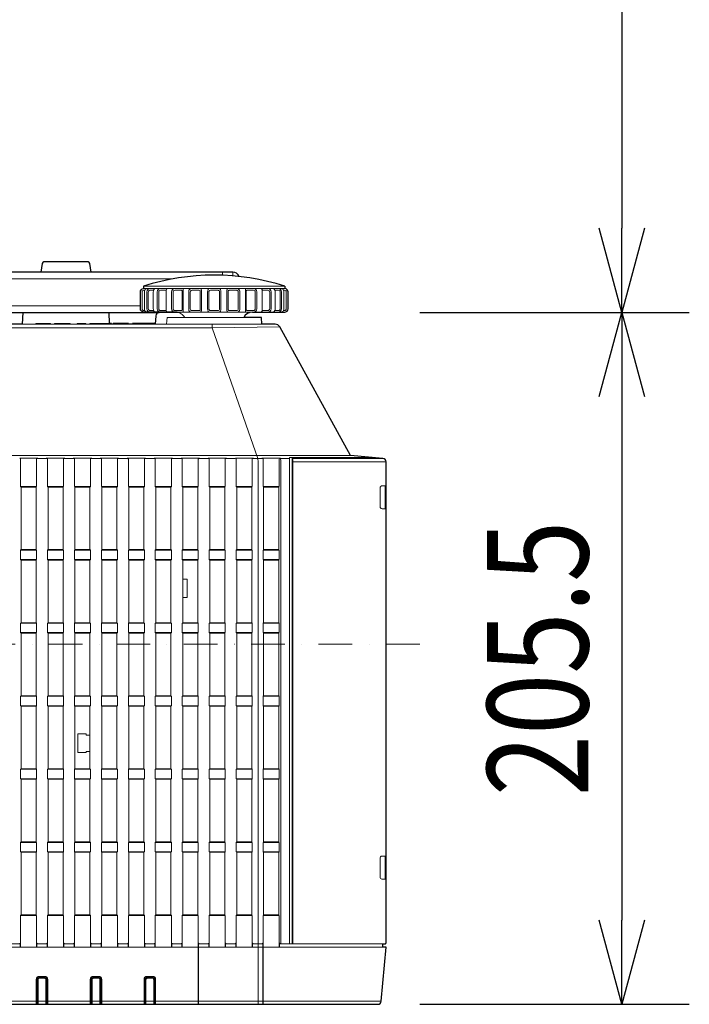
# Model space of a CAD drawing. Extents: x 1000 to 27384, y 2500 to 40000.
# Drawn here: x 18513 to 20500, y 31720 to 34645 of the extents above; entities that cross this region are included whole.
import ezdxf
from ezdxf.enums import TextEntityAlignment as Align

# ---------------------------------------------------------------- set-up
doc = ezdxf.new("R2010")
doc.units = 0
doc.header["$LTSCALE"] = 400
doc.header["$MEASUREMENT"] = 0
doc.linetypes.add('DASHDOT', pattern=[1, 0.5, -0.25, 0, -0.25])
doc.layers.get('0').update_dxf_attribs({"linetype": 'CONTINUOUS'})
doc.layers.add('SUGATA', color=7, linetype='CONTINUOUS')
doc.layers.add('SUNPO', color=1, linetype='CONTINUOUS')
doc.layers.add('THUSIN', color=7, linetype='CONTINUOUS', lineweight=9)
doc.styles.get("Standard").update_dxf_attribs({"font": 'SIMPLEX', "bigfont": 'BIGFONT'})

# ---------------------------------------------------------------- blocks, each defined once
blk = doc.blocks.new('LP-WU6600J_304H_SET_SS-63')
at = {"layer": 'SUGATA', "color": 2}
for p, q in [((2880, -5347), (2880, -5354)), ((3300, -5347), (3300, -5354))]:
    blk.add_line(p, q, dxfattribs=at)
at = {"layer": 'SUGATA', "color": 3, "lineweight": 9}
for p, q in [((3300, -5347), (2880, -5347)), ((3300, -5354), (2880, -5354)), ((2883.2, -5364), (2883.2, -5414)), ((2909.2, -5364), (2909.2, -5414)), ((2947.2, -5364), (2947.2, -5414)), ((2997.6, -5354), (2997.6, -5424)), ((3052.4, -5364), (3052.4, -5414)), ((3070.2, -5364), (3070.2, -5414)), ((3109.8, -5364), (3109.8, -5414)), ((3127.6, -5364), (3127.6, -5414)), ((3182.4, -5354), (3182.4, -5424)), ((3232.8, -5364), (3232.8, -5414)), ((3270.8, -5364), (3270.8, -5414)), ((3296.8, -5364), (3296.8, -5414)), ((2870.9, -5405), (-370.9, -5405)), ((3204.1, -5424), (2975.9, -5424)), ((3286.4, -5858.7), (3285.3, -5857.9)), ((3313, -5858.7), (3286.4, -5858.7)), ((3590.9, -5858.7), (3322.5, -5858.7)), ((-1085.8, -7470.9), (3585.8, -7470.9))]:
    blk.add_line(p, q, dxfattribs=at)
at = {"layer": 'SUGATA', "color": 1, "lineweight": 9}
for p, q in [((2562.8, -5942), (2515.2, -5942)), ((2561.3, -5943.5), (2516.7, -5943.5)), ((2642.8, -5942), (2595.2, -5942)), ((2641.3, -5943.5), (2596.7, -5943.5)), ((2722.8, -5942), (2675.2, -5942)), ((2721.3, -5943.5), (2676.7, -5943.5)), ((2802.8, -5942), (2755.2, -5942)), ((2801.3, -5943.5), (2756.7, -5943.5)), ((2882.8, -5942), (2835.2, -5942)), ((2881.3, -5943.5), (2836.7, -5943.5)), ((2962.8, -5942), (2915.2, -5942)), ((2961.3, -5943.5), (2916.7, -5943.5)), ((3042.8, -5942), (2995.2, -5942)), ((3041.3, -5943.5), (2996.7, -5943.5)), ((3122.8, -5942), (3075.2, -5942)), ((3121.3, -5943.5), (3076.7, -5943.5)), ((3202.8, -5942), (3155.2, -5942)), ((3201.3, -5943.5), (3156.7, -5943.5)), ((3282.8, -5942), (3235.2, -5942)), ((3281.3, -5943.5), (3236.7, -5943.5)), ((2562.8, -6131), (2515.2, -6131)), ((2561.3, -6129.5), (2516.7, -6129.5)), ((2642.8, -6131), (2595.2, -6131)), ((2641.3, -6129.5), (2596.7, -6129.5)), ((2722.8, -6131), (2675.2, -6131)), ((2721.3, -6129.5), (2676.7, -6129.5)), ((2802.8, -6131), (2755.2, -6131)), ((2801.3, -6129.5), (2756.7, -6129.5)), ((2882.8, -6131), (2835.2, -6131)), ((2881.3, -6129.5), (2836.7, -6129.5)), ((2962.8, -6131), (2915.2, -6131)), ((2961.3, -6129.5), (2916.7, -6129.5)), ((3042.8, -6131), (2995.2, -6131)), ((3041.3, -6129.5), (2996.7, -6129.5)), ((3122.8, -6131), (3075.2, -6131)), ((3121.3, -6129.5), (3076.7, -6129.5)), ((3202.8, -6131), (3155.2, -6131)), ((3201.3, -6129.5), (3156.7, -6129.5)), ((3282.8, -6131), (3235.2, -6131)), ((3281.3, -6129.5), (3236.7, -6129.5)), ((2562.8, -6159), (2515.2, -6159)), ((2561.3, -6160.5), (2516.7, -6160.5)), ((2642.8, -6159), (2595.2, -6159)), ((2641.3, -6160.5), (2596.7, -6160.5)), ((2722.8, -6159), (2675.2, -6159)), ((2721.3, -6160.5), (2676.7, -6160.5)), ((2802.8, -6159), (2755.2, -6159)), ((2801.3, -6160.5), (2756.7, -6160.5)), ((2882.8, -6159), (2835.2, -6159)), ((2881.3, -6160.5), (2836.7, -6160.5)), ((2962.8, -6159), (2915.2, -6159)), ((2961.3, -6160.5), (2916.7, -6160.5)), ((3042.8, -6159), (2995.2, -6159)), ((3041.3, -6160.5), (2996.7, -6160.5)), ((3122.8, -6159), (3075.2, -6159)), ((3121.3, -6160.5), (3076.7, -6160.5)), ((3202.8, -6159), (3155.2, -6159)), ((3201.3, -6160.5), (3156.7, -6160.5)), ((3282.8, -6159), (3235.2, -6159)), ((3281.3, -6160.5), (3236.7, -6160.5)), ((2516.7, -6346.5), (2561.3, -6346.5)), ((2596.7, -6346.5), (2641.3, -6346.5)), ((2676.7, -6346.5), (2721.3, -6346.5)), ((2756.7, -6346.5), (2801.3, -6346.5)), ((2836.7, -6346.5), (2881.3, -6346.5)), ((2916.7, -6346.5), (2961.3, -6346.5)), ((2996.7, -6346.5), (3041.3, -6346.5)), ((3076.7, -6346.5), (3121.3, -6346.5)), ((3156.7, -6346.5), (3201.3, -6346.5)), ((3281.3, -6346.5), (3236.7, -6346.5)), ((2562.8, -6348), (2515.2, -6348)), ((2642.8, -6348), (2595.2, -6348)), ((2722.8, -6348), (2675.2, -6348)), ((2802.8, -6348), (2755.2, -6348)), ((2882.8, -6348), (2835.2, -6348)), ((2962.8, -6348), (2915.2, -6348)), ((3042.8, -6348), (2995.2, -6348)), ((3122.8, -6348), (3075.2, -6348)), ((3202.8, -6348), (3155.2, -6348)), ((3282.8, -6348), (3235.2, -6348)), ((2562.8, -6376), (2515.2, -6376)), ((2516.7, -6377.5), (2561.3, -6377.5)), ((2642.8, -6376), (2595.2, -6376)), ((2596.7, -6377.5), (2641.3, -6377.5)), ((2722.8, -6376), (2675.2, -6376)), ((2676.7, -6377.5), (2721.3, -6377.5)), ((2802.8, -6376), (2755.2, -6376)), ((2756.7, -6377.5), (2801.3, -6377.5)), ((2882.8, -6376), (2835.2, -6376)), ((2836.7, -6377.5), (2881.3, -6377.5)), ((2962.8, -6376), (2915.2, -6376)), ((2916.7, -6377.5), (2961.3, -6377.5)), ((3042.8, -6376), (2995.2, -6376)), ((2996.7, -6377.5), (3041.3, -6377.5)), ((3122.8, -6376), (3075.2, -6376)), ((3076.7, -6377.5), (3121.3, -6377.5)), ((3202.8, -6376), (3155.2, -6376)), ((3156.7, -6377.5), (3201.3, -6377.5)), ((3282.8, -6376), (3235.2, -6376)), ((3281.3, -6377.5), (3236.7, -6377.5)), ((2515.2, -6565), (2562.8, -6565)), ((2561.3, -6563.5), (2516.7, -6563.5)), ((2595.2, -6565), (2642.8, -6565)), ((2641.3, -6563.5), (2596.7, -6563.5)), ((2675.2, -6565), (2722.8, -6565)), ((2721.3, -6563.5), (2676.7, -6563.5)), ((2755.2, -6565), (2802.8, -6565)), ((2801.3, -6563.5), (2756.7, -6563.5)), ((2835.2, -6565), (2882.8, -6565)), ((2881.3, -6563.5), (2836.7, -6563.5)), ((2915.2, -6565), (2962.8, -6565)), ((2961.3, -6563.5), (2916.7, -6563.5)), ((2995.2, -6565), (3042.8, -6565)), ((3041.3, -6563.5), (2996.7, -6563.5)), ((3075.2, -6565), (3122.8, -6565)), ((3121.3, -6563.5), (3076.7, -6563.5)), ((3155.2, -6565), (3202.8, -6565)), ((3201.3, -6563.5), (3156.7, -6563.5)), ((3282.8, -6565), (3235.2, -6565)), ((3281.3, -6563.5), (3236.7, -6563.5)), ((2515.2, -6593), (2562.8, -6593)), ((2561.3, -6594.5), (2516.7, -6594.5)), ((2595.2, -6593), (2642.8, -6593)), ((2641.3, -6594.5), (2596.7, -6594.5)), ((2675.2, -6593), (2722.8, -6593)), ((2721.3, -6594.5), (2676.7, -6594.5)), ((2755.2, -6593), (2802.8, -6593)), ((2801.3, -6594.5), (2756.7, -6594.5)), ((2835.2, -6593), (2882.8, -6593)), ((2881.3, -6594.5), (2836.7, -6594.5)), ((2915.2, -6593), (2962.8, -6593)), ((2961.3, -6594.5), (2916.7, -6594.5)), ((2995.2, -6593), (3042.8, -6593)), ((3041.3, -6594.5), (2996.7, -6594.5)), ((3075.2, -6593), (3122.8, -6593)), ((3121.3, -6594.5), (3076.7, -6594.5)), ((3155.2, -6593), (3202.8, -6593)), ((3201.3, -6594.5), (3156.7, -6594.5)), ((3235.2, -6593), (3282.8, -6593)), ((3281.3, -6594.5), (3236.7, -6594.5)), ((2562.8, -6782), (2515.2, -6782)), ((2516.7, -6780.5), (2561.3, -6780.5)), ((2642.8, -6782), (2595.2, -6782)), ((2596.7, -6780.5), (2641.3, -6780.5)), ((2722.8, -6782), (2675.2, -6782)), ((2676.7, -6780.5), (2721.3, -6780.5)), ((2802.8, -6782), (2755.2, -6782)), ((2756.7, -6780.5), (2801.3, -6780.5)), ((2882.8, -6782), (2835.2, -6782)), ((2836.7, -6780.5), (2881.3, -6780.5)), ((2962.8, -6782), (2915.2, -6782)), ((2916.7, -6780.5), (2961.3, -6780.5)), ((3042.8, -6782), (2995.2, -6782)), ((2996.7, -6780.5), (3041.3, -6780.5)), ((3122.8, -6782), (3075.2, -6782)), ((3076.7, -6780.5), (3121.3, -6780.5)), ((3202.8, -6782), (3155.2, -6782)), ((3156.7, -6780.5), (3201.3, -6780.5)), ((3282.8, -6782), (3235.2, -6782)), ((3281.3, -6780.5), (3236.7, -6780.5)), ((2562.8, -6810), (2515.2, -6810)), ((2516.7, -6811.5), (2561.3, -6811.5)), ((2642.8, -6810), (2595.2, -6810)), ((2596.7, -6811.5), (2641.3, -6811.5)), ((2722.8, -6810), (2675.2, -6810)), ((2676.7, -6811.5), (2721.3, -6811.5)), ((2802.8, -6810), (2755.2, -6810)), ((2756.7, -6811.5), (2801.3, -6811.5)), ((2882.8, -6810), (2835.2, -6810)), ((2836.7, -6811.5), (2881.3, -6811.5)), ((2962.8, -6810), (2915.2, -6810)), ((2916.7, -6811.5), (2961.3, -6811.5)), ((3042.8, -6810), (2995.2, -6810)), ((2996.7, -6811.5), (3041.3, -6811.5)), ((3122.8, -6810), (3075.2, -6810)), ((3076.7, -6811.5), (3121.3, -6811.5)), ((3202.8, -6810), (3155.2, -6810)), ((3156.7, -6811.5), (3201.3, -6811.5)), ((3282.8, -6810), (3235.2, -6810)), ((3281.3, -6811.5), (3236.7, -6811.5)), ((2515.2, -6999), (2562.8, -6999)), ((2561.3, -6997.5), (2516.7, -6997.5)), ((2595.2, -6999), (2642.8, -6999)), ((2641.3, -6997.5), (2596.7, -6997.5)), ((2675.2, -6999), (2722.8, -6999)), ((2721.3, -6997.5), (2676.7, -6997.5)), ((2755.2, -6999), (2802.8, -6999)), ((2801.3, -6997.5), (2756.7, -6997.5)), ((2835.2, -6999), (2882.8, -6999)), ((2881.3, -6997.5), (2836.7, -6997.5)), ((2915.2, -6999), (2962.8, -6999)), ((2961.3, -6997.5), (2916.7, -6997.5)), ((2995.2, -6999), (3042.8, -6999)), ((3041.3, -6997.5), (2996.7, -6997.5)), ((3075.2, -6999), (3122.8, -6999)), ((3121.3, -6997.5), (3076.7, -6997.5)), ((3155.2, -6999), (3202.8, -6999)), ((3201.3, -6997.5), (3156.7, -6997.5)), ((3282.8, -6999), (3235.2, -6999)), ((3281.3, -6997.5), (3236.7, -6997.5)), ((2562.8, -7027), (2515.2, -7027)), ((2516.7, -7028.5), (2561.3, -7028.5)), ((2642.8, -7027), (2595.2, -7027)), ((2596.7, -7028.5), (2641.3, -7028.5)), ((2722.8, -7027), (2675.2, -7027)), ((2676.7, -7028.5), (2721.3, -7028.5)), ((2802.8, -7027), (2755.2, -7027)), ((2756.7, -7028.5), (2801.3, -7028.5)), ((2882.8, -7027), (2835.2, -7027)), ((2836.7, -7028.5), (2881.3, -7028.5)), ((2962.8, -7027), (2915.2, -7027)), ((2916.7, -7028.5), (2961.3, -7028.5)), ((3042.8, -7027), (2995.2, -7027)), ((2996.7, -7028.5), (3041.3, -7028.5)), ((3122.8, -7027), (3075.2, -7027)), ((3076.7, -7028.5), (3121.3, -7028.5)), ((3202.8, -7027), (3155.2, -7027)), ((3156.7, -7028.5), (3201.3, -7028.5)), ((3282.8, -7027), (3235.2, -7027)), ((3281.3, -7028.5), (3236.7, -7028.5)), ((2515.2, -7216), (2562.8, -7216)), ((2561.3, -7214.5), (2516.7, -7214.5)), ((2595.2, -7216), (2642.8, -7216)), ((2641.3, -7214.5), (2596.7, -7214.5)), ((2675.2, -7216), (2722.8, -7216)), ((2721.3, -7214.5), (2676.7, -7214.5)), ((2755.2, -7216), (2802.8, -7216)), ((2801.3, -7214.5), (2756.7, -7214.5)), ((2835.2, -7216), (2882.8, -7216)), ((2881.3, -7214.5), (2836.7, -7214.5)), ((2915.2, -7216), (2962.8, -7216)), ((2961.3, -7214.5), (2916.7, -7214.5)), ((2995.2, -7216), (3042.8, -7216)), ((3041.3, -7214.5), (2996.7, -7214.5)), ((3075.2, -7216), (3122.8, -7216)), ((3121.3, -7214.5), (3076.7, -7214.5)), ((3155.2, -7216), (3202.8, -7216)), ((3201.3, -7214.5), (3156.7, -7214.5)), ((3282.8, -7216), (3235.2, -7216)), ((3281.3, -7214.5), (3236.7, -7214.5))]:
    blk.add_line(p, q, dxfattribs=at)
at = {"layer": 'SUGATA', "color": 2}
for points in [[(3163.7, -5318, 0.312687), (3145, -5305), (1682.5, -5305), (1682.5, -4982.1, -0.087489), (1683.7, -4975.2), (1701.8, -4925.5), (1683, -4918.6), (1663.7, -4971.7, 0.087489), (1662.5, -4978.5), (1662.5, -5305), (837.5, -5305), (837.5, -4978.5, 0.087489), (836.3, -4971.7), (817, -4918.6), (798.2, -4925.5), (816.3, -4975.2, -0.087489), (817.5, -4982.1), (817.5, -5305), (-645, -5305)], [(2724.5, -5305), (2720.6, -5279.3, 0.371247), (2715.7, -5275), (2584.3, -5275, 0.371247), (2579.4, -5279.3), (2575.5, -5305)], [(2975.9, -5424), (2880.9, -5424, -0.414214), (2870.9, -5414), (2870.9, -5364, -0.386058), (2880, -5354)], [(3204.1, -5424), (3299.1, -5424, 0.414214), (3309.1, -5414), (3309.1, -5364, 0.386058), (3300, -5354)], [(2983.6, -5425), (2926.3, -5425, 0.39896), (2916.3, -5434.5), (2915, -5460), (2913.8, -5460), (2913.8, -5457.5), (2847, -5457.5), (2847, -5460), (2835.9, -5460), (2835.9, -5457.5), (2789.7, -5457.5), (2789.7, -5460), (2784.7, -5460), (2784.7, -5457.5), (2779.6, -5457.5), (2777.9, -5425)], [(-1075.8, -7480), (3575.8, -7480, 0.388666), (3585.8, -7470.9), (3600, -7310), (3590, -7310), (3590, -7300), (3598, -7300, 0.414214), (3600, -7298), (3600, -5868.7, 0.388857), (3590.9, -5858.7), (3494.9, -5850.3), (3284.3, -5467.8, 0.273376), (3271.1, -5460), (3231.7, -5460), (3230, -5440), (3177.6, -5440)]]:
    blk.add_lwpolyline(points, format="xyb", dxfattribs=at)
at = {"layer": 'SUGATA', "color": 3, "lineweight": 9}
for points in [[(3115, -5305), (3115, -5314.5)], [(3145, -5305), (3145, -5316.2)], [(2967.8, -5325), (-467.8, -5325)], [(2947.1, -5359), (2947.3, -5359.5), (2947.4, -5360.2), (2947.3, -5363), (2947.2, -5364)], [(3051.4, -5355.5), (3052.1, -5358.5), (3052.4, -5364)], [(3128.6, -5355.5), (3127.9, -5358.5), (3127.6, -5364)], [(3232.9, -5359), (3232.7, -5359.5), (3232.6, -5360.2), (3232.7, -5363), (3232.8, -5364)], [(2947.1, -5419), (2947.3, -5418.5), (2947.4, -5417.8), (2947.3, -5415), (2947.2, -5414)], [(3051.4, -5422.5), (3052.1, -5419.5), (3052.4, -5414)], [(3128.6, -5422.5), (3127.9, -5419.5), (3127.6, -5414)], [(3232.9, -5419), (3232.7, -5418.5), (3232.6, -5417.8), (3232.7, -5415), (3232.8, -5414)], [(-784.3, -5467.8), (-583.7, -5470.7), (3083.7, -5470.7), (3284.3, -5467.8)], [(2520.3, -5460), (2784.7, -5460)], [(2604, -5460), (2604, -5457.5), (2560.3, -5457.5), (2560.3, -5460)], [(2662.6, -5460), (2662.6, -5457.5), (2616.4, -5457.5), (2616.4, -5460)], [(2709.3, -5460), (2709.3, -5457.5), (2683.5, -5457.5), (2683.5, -5460)], [(2779.6, -5457.5), (2720.6, -5457.5), (2720.6, -5460)], [(2789.7, -5460), (2835.9, -5460)], [(2847, -5460), (2913.8, -5460)], [(2915, -5460), (3231.7, -5460)], [(3177.6, -5440), (2950, -5440), (2948.3, -5460)], [(3220, -7480), (3220, -5868.7), (3219.7, -5858.7), (3083.7, -5470.7), (3083.7, -5460)], [(3287.6, -5868.7), (3287.6, -7298), (3287.5, -7299.1), (3287.1, -7300)], [(3313, -7300), (3313, -5856), (3314.8, -5856), (3321.1, -5856), (3560, -5856)], [(3323, -5868.6), (3322.9, -5863.5), (3322.5, -5858.7), (3321.1, -5856.4), (3562.5, -5856.4), (3565, -5856.4)], [(3321.4, -5873.2), (3321.1, -5868.2), (3321.1, -5856.4), (3321.1, -5856.4), (3321.1, -5856.4)], [(3321.4, -5873.2), (3321.4, -7300)], [(3600, -5868.7), (3323, -5868.7), (3323, -7300)]]:
    blk.add_lwpolyline(points, dxfattribs=at)
for points in [[(2884.3, -5359), (2881.1, -5359, 0.414214), (2876.1, -5364), (2876.1, -5414, 0.414214), (2881.1, -5419), (2884.3, -5419)], [(2900.4, -5424), (2900.4, -5424, -0.414214), (2890.4, -5414), (2890.4, -5364, -0.414214), (2900.4, -5354), (2900.4, -5354)], [(2910, -5359), (2899.1, -5359, 0.414214), (2894.1, -5364), (2894.1, -5414, 0.414214), (2899.1, -5419), (2910, -5419)], [(2931.1, -5424), (2931.1, -5424, -0.414214), (2921.1, -5414), (2921.1, -5364, -0.414214), (2931.1, -5354), (2931.1, -5354)], [(2947.1, -5359), (2930.4, -5359, 0.414214), (2925.4, -5364), (2925.4, -5414, 0.414214), (2930.4, -5419), (2947.1, -5419)], [(2973.3, -5424), (2973.3, -5424, -0.414214), (2963.3, -5414), (2963.3, -5364, -0.414214), (2973.3, -5354), (2973.3, -5354)], [(2973, -5359), (2973, -5359, 0.414214), (2968, -5364), (2968, -5414, 0.414214), (2973, -5419), (2992.7, -5419, 0.414214), (2994.7, -5417), (2994.7, -5361, 0.414214), (2992.7, -5359), (2973, -5359)], [(3022.2, -5424), (3022.2, -5424, -0.414214), (3014.2, -5416), (3014.2, -5362, -0.414214), (3022.2, -5354), (3022.2, -5354)], [(3045.7, -5359), (3023.3, -5359, 0.414214), (3018.8, -5363.5), (3018.8, -5414.5, 0.414214), (3023.3, -5419), (3045.7, -5419, 0.414214), (3048.7, -5416), (3048.7, -5362, 0.414214), (3045.7, -5359), (3045.7, -5359)], [(3101.5, -5419), (3078.5, -5419, -0.414214), (3074.5, -5415), (3074.5, -5363, -0.414214), (3078.5, -5359), (3101.5, -5359, -0.414214), (3105.5, -5363), (3105.5, -5415, -0.414214), (3101.5, -5419), (3101.5, -5419)], [(3134.3, -5359), (3156.7, -5359, -0.414214), (3161.2, -5363.5), (3161.2, -5414.5, -0.414214), (3156.7, -5419), (3134.3, -5419, -0.414214), (3131.3, -5416), (3131.3, -5362, -0.414214), (3134.3, -5359), (3134.3, -5359)], [(3157.8, -5424), (3157.8, -5424, 0.414214), (3165.8, -5416), (3165.8, -5362, 0.414214), (3157.8, -5354), (3157.8, -5354)], [(3207, -5359), (3207, -5359, -0.414214), (3212, -5364), (3212, -5414, -0.414214), (3207, -5419), (3187.3, -5419, -0.414214), (3185.3, -5417), (3185.3, -5361, -0.414214), (3187.3, -5359), (3207, -5359)], [(3206.7, -5424), (3206.7, -5424, 0.414214), (3216.7, -5414), (3216.7, -5364, 0.414214), (3206.7, -5354), (3206.7, -5354)], [(3232.9, -5359), (3249.6, -5359, -0.414214), (3254.6, -5364), (3254.6, -5414, -0.414214), (3249.6, -5419), (3232.9, -5419)], [(3248.9, -5424), (3248.9, -5424, 0.414214), (3258.9, -5414), (3258.9, -5364, 0.414214), (3248.9, -5354), (3248.9, -5354)], [(3270, -5359), (3280.9, -5359, -0.414214), (3285.9, -5364), (3285.9, -5414, -0.414214), (3280.9, -5419), (3270, -5419)], [(3279.6, -5424), (3279.6, -5424, 0.414214), (3289.6, -5414), (3289.6, -5364, 0.414214), (3279.6, -5354), (3279.6, -5354)], [(3295.7, -5359), (3298.9, -5359, -0.414214), (3303.9, -5364), (3303.9, -5414, -0.414214), (3298.9, -5419), (3295.7, -5419)], [(3494.9, -5850.3), (2347.5, -5850.3), (2348.6, -5809.5, 0.421929), (2215, -5672.3), (285, -5672.3, 0.421929), (151.4, -5809.5), (152.5, -5850.3), (-994.9, -5850.3)], [(3597.2, -5941.5, 0.429512), (3595.1, -5939.5), (3588.1, -5939.8, 0.399082), (3582.4, -5945.8), (3582.4, -6002.2, 0.399076), (3588.1, -6008.2), (3595.1, -6008.5, 0.429511), (3597.2, -6006.5), (3597.2, -5941.5), (3597.2, -5941.5)], [(3597.1, -7041.5, 0.429512), (3595, -7039.5), (3587.9, -7039.8, 0.399082), (3582.3, -7045.8), (3582.3, -7102.2, 0.399076), (3587.9, -7108.2), (3595, -7108.5, 0.429511), (3597.1, -7106.5), (3597.1, -7041.5), (3597.1, -7041.5)], [(3590, -7310), (2316.7, -7310, -0.24324), (2215, -7363.9), (285, -7363.9, -0.243183), (183.3, -7310), (-1090, -7310)], [(3042.5, -7310), (3042.5, -7477.5, -0.414214), (3040, -7480), (3040, -7480)], [(3043.3, -7310), (3043.3, -7477.5, 0.414214), (3045.8, -7480), (3045.8, -7480)], [(3234.7, -7310), (3234.7, -7477.5, -0.414214), (3232.2, -7480), (3232.2, -7480)], [(3235.5, -7310), (3235.5, -7477.5, 0.414214), (3238, -7480), (3238, -7480)], [(3590, -7300), (3285.8, -7300, -0.414214), (3283.8, -7298), (3283.8, -7310)], [(2561.9, -7480), (2561.9, -7406.1, -0.414214), (2570.9, -7397.1), (2587.1, -7397.1, -0.414214), (2596.1, -7406.1), (2596.1, -7480)], [(2561.9, -7480), (2561.9, -7480, 0.414214), (2564.4, -7477.5), (2564.4, -7406, -0.414214), (2571, -7399.4), (2587, -7399.4, -0.414214), (2593.6, -7406), (2593.6, -7477.5, 0.414214), (2596.1, -7480), (2596.1, -7480)], [(2721.9, -7480), (2721.9, -7406.1, -0.414214), (2730.9, -7397.1), (2747.1, -7397.1, -0.414214), (2756.1, -7406.1), (2756.1, -7480)], [(2721.9, -7480), (2721.9, -7480, 0.414214), (2724.4, -7477.5), (2724.4, -7406, -0.414214), (2731, -7399.4), (2747, -7399.4, -0.414214), (2753.6, -7406), (2753.6, -7477.5, 0.414214), (2756.1, -7480), (2756.1, -7480)], [(2881.9, -7480), (2881.9, -7406.1, -0.414214), (2890.9, -7397.1), (2907.1, -7397.1, -0.414214), (2916.1, -7406.1), (2916.1, -7480)], [(2881.9, -7480), (2881.9, -7480, 0.414214), (2884.4, -7477.5), (2884.4, -7406, -0.414214), (2891, -7399.4), (2907, -7399.4, -0.414214), (2913.6, -7406), (2913.6, -7477.5, 0.414214), (2916.1, -7480), (2916.1, -7480)], [(2571, -7402.7), (2571, -7400, 0.414214), (2565, -7406), (2565, -7477.5, 0.414214), (2567.5, -7480), (2567.5, -7480)], [(2567.5, -7480), (2567.5, -7406.2, -0.414214), (2571, -7402.7), (2587, -7402.7, -0.414214), (2590.5, -7406.2), (2590.5, -7480)], [(2587, -7402.7), (2587, -7400, -0.414214), (2593, -7406), (2593, -7477.5, -0.414214), (2590.5, -7480), (2590.5, -7480)], [(2731, -7402.7), (2731, -7400, 0.414214), (2725, -7406), (2725, -7477.5, 0.414214), (2727.5, -7480), (2727.5, -7480)], [(2727.5, -7480), (2727.5, -7406.2, -0.414214), (2731, -7402.7), (2747, -7402.7, -0.414214), (2750.5, -7406.2), (2750.5, -7480)], [(2747, -7402.7), (2747, -7400, -0.414214), (2753, -7406), (2753, -7477.5, -0.414214), (2750.5, -7480), (2750.5, -7480)], [(2891, -7402.7), (2891, -7400, 0.414214), (2885, -7406), (2885, -7477.5, 0.414214), (2887.5, -7480), (2887.5, -7480)], [(2887.5, -7480), (2887.5, -7406.2, -0.414214), (2891, -7402.7), (2907, -7402.7, -0.414214), (2910.5, -7406.2), (2910.5, -7480)], [(2907, -7402.7), (2907, -7400, -0.414214), (2913, -7406), (2913, -7477.5, -0.414214), (2910.5, -7480), (2910.5, -7480)]]:
    blk.add_lwpolyline(points, format="xyb", dxfattribs=at)
at = {"layer": 'SUGATA', "color": 2}
for points in [[(-426.3, -5425), (2926.3, -5425)], [(2522.1, -5425), (2520.3, -5460), (2075, -5460)]]:
    blk.add_lwpolyline(points, dxfattribs=at)
at = {"layer": 'SUGATA', "color": 1, "lineweight": 9}
for points in [[(2512.7, -5857.9), (2565.3, -5857.9, 0.421592), (2562.8, -5860.4), (2562.8, -5942), (2561.3, -5943.5), (2561.3, -6129.5), (2562.8, -6131), (2562.8, -6159), (2561.3, -6160.5), (2561.3, -6346.5), (2562.8, -6348), (2562.8, -6376), (2561.3, -6377.5), (2561.3, -6563.5), (2562.8, -6565), (2562.8, -6593), (2561.3, -6594.5), (2561.3, -6780.5), (2562.8, -6782), (2562.8, -6810), (2561.3, -6811.5), (2561.3, -6997.5), (2562.8, -6999), (2562.8, -7027), (2561.3, -7028.5), (2561.3, -7214.5), (2562.8, -7216), (2562.8, -7310)], [(2565.3, -5857.9), (2512.7, -5857.9, -0.421592), (2515.2, -5860.4), (2515.2, -5942), (2516.7, -5943.5), (2516.7, -6129.5), (2515.2, -6131), (2515.2, -6159), (2516.7, -6160.5), (2516.7, -6346.5), (2515.2, -6348), (2515.2, -6376), (2516.7, -6377.5), (2516.7, -6563.5), (2515.2, -6565), (2515.2, -6593), (2516.7, -6594.5), (2516.7, -6780.5), (2515.2, -6782), (2515.2, -6810), (2516.7, -6811.5), (2516.7, -6997.5), (2515.2, -6999), (2515.2, -7027), (2516.7, -7028.5), (2516.7, -7214.5), (2515.2, -7216), (2515.2, -7310)], [(2592.7, -5857.9), (2645.3, -5857.9, 0.421592), (2642.8, -5860.4), (2642.8, -5942), (2641.3, -5943.5), (2641.3, -6129.5), (2642.8, -6131), (2642.8, -6159), (2641.3, -6160.5), (2641.3, -6346.5), (2642.8, -6348), (2642.8, -6376), (2641.3, -6377.5), (2641.3, -6563.5), (2642.8, -6565), (2642.8, -6593), (2641.3, -6594.5), (2641.3, -6780.5), (2642.8, -6782), (2642.8, -6810), (2641.3, -6811.5), (2641.3, -6997.5), (2642.8, -6999), (2642.8, -7027), (2641.3, -7028.5), (2641.3, -7214.5), (2642.8, -7216), (2642.8, -7310)], [(2645.3, -5857.9), (2592.7, -5857.9, -0.421592), (2595.2, -5860.4), (2595.2, -5942), (2596.7, -5943.5), (2596.7, -6129.5), (2595.2, -6131), (2595.2, -6159), (2596.7, -6160.5), (2596.7, -6346.5), (2595.2, -6348), (2595.2, -6376), (2596.7, -6377.5), (2596.7, -6563.5), (2595.2, -6565), (2595.2, -6593), (2596.7, -6594.5), (2596.7, -6780.5), (2595.2, -6782), (2595.2, -6810), (2596.7, -6811.5), (2596.7, -6997.5), (2595.2, -6999), (2595.2, -7027), (2596.7, -7028.5), (2596.7, -7214.5), (2595.2, -7216), (2595.2, -7310)], [(2672.7, -5857.9), (2725.3, -5857.9, 0.421592), (2722.8, -5860.4), (2722.8, -5942), (2721.3, -5943.5), (2721.3, -6129.5), (2722.8, -6131), (2722.8, -6159), (2721.3, -6160.5), (2721.3, -6346.5), (2722.8, -6348), (2722.8, -6376), (2721.3, -6377.5), (2721.3, -6563.5), (2722.8, -6565), (2722.8, -6593), (2721.3, -6594.5), (2721.3, -6780.5), (2722.8, -6782), (2722.8, -6810), (2721.3, -6811.5), (2721.3, -6997.5), (2722.8, -6999), (2722.8, -7027), (2721.3, -7028.5), (2721.3, -7214.5), (2722.8, -7216), (2722.8, -7310)], [(2725.3, -5857.9), (2672.7, -5857.9, -0.421592), (2675.2, -5860.4), (2675.2, -5942), (2676.7, -5943.5), (2676.7, -6129.5), (2675.2, -6131), (2675.2, -6159), (2676.7, -6160.5), (2676.7, -6346.5), (2675.2, -6348), (2675.2, -6376), (2676.7, -6377.5), (2676.7, -6563.5), (2675.2, -6565), (2675.2, -6593), (2676.7, -6594.5), (2676.7, -6780.5), (2675.2, -6782), (2675.2, -6810), (2676.7, -6811.5), (2676.7, -6997.5), (2675.2, -6999), (2675.2, -7027), (2676.7, -7028.5), (2676.7, -7214.5), (2675.2, -7216), (2675.2, -7310)], [(2752.7, -5857.9), (2805.3, -5857.9, 0.421592), (2802.8, -5860.4), (2802.8, -5942), (2801.3, -5943.5), (2801.3, -6129.5), (2802.8, -6131), (2802.8, -6159), (2801.3, -6160.5), (2801.3, -6346.5), (2802.8, -6348), (2802.8, -6376), (2801.3, -6377.5), (2801.3, -6563.5), (2802.8, -6565), (2802.8, -6593), (2801.3, -6594.5), (2801.3, -6780.5), (2802.8, -6782), (2802.8, -6810), (2801.3, -6811.5), (2801.3, -6997.5), (2802.8, -6999), (2802.8, -7027), (2801.3, -7028.5), (2801.3, -7214.5), (2802.8, -7216), (2802.8, -7310)], [(2805.3, -5857.9), (2752.7, -5857.9, -0.421592), (2755.2, -5860.4), (2755.2, -5942), (2756.7, -5943.5), (2756.7, -6129.5), (2755.2, -6131), (2755.2, -6159), (2756.7, -6160.5), (2756.7, -6346.5), (2755.2, -6348), (2755.2, -6376), (2756.7, -6377.5), (2756.7, -6563.5), (2755.2, -6565), (2755.2, -6593), (2756.7, -6594.5), (2756.7, -6780.5), (2755.2, -6782), (2755.2, -6810), (2756.7, -6811.5), (2756.7, -6997.5), (2755.2, -6999), (2755.2, -7027), (2756.7, -7028.5), (2756.7, -7214.5), (2755.2, -7216), (2755.2, -7310)], [(2832.7, -5857.9), (2885.3, -5857.9, 0.421592), (2882.8, -5860.4), (2882.8, -5942), (2881.3, -5943.5), (2881.3, -6129.5), (2882.8, -6131), (2882.8, -6159), (2881.3, -6160.5), (2881.3, -6346.5), (2882.8, -6348), (2882.8, -6376), (2881.3, -6377.5), (2881.3, -6563.5), (2882.8, -6565), (2882.8, -6593), (2881.3, -6594.5), (2881.3, -6780.5), (2882.8, -6782), (2882.8, -6810), (2881.3, -6811.5), (2881.3, -6997.5), (2882.8, -6999), (2882.8, -7027), (2881.3, -7028.5), (2881.3, -7214.5), (2882.8, -7216), (2882.8, -7310)], [(2885.3, -5857.9), (2832.7, -5857.9, -0.421592), (2835.2, -5860.4), (2835.2, -5942), (2836.7, -5943.5), (2836.7, -6129.5), (2835.2, -6131), (2835.2, -6159), (2836.7, -6160.5), (2836.7, -6346.5), (2835.2, -6348), (2835.2, -6376), (2836.7, -6377.5), (2836.7, -6563.5), (2835.2, -6565), (2835.2, -6593), (2836.7, -6594.5), (2836.7, -6780.5), (2835.2, -6782), (2835.2, -6810), (2836.7, -6811.5), (2836.7, -6997.5), (2835.2, -6999), (2835.2, -7027), (2836.7, -7028.5), (2836.7, -7214.5), (2835.2, -7216), (2835.2, -7310)], [(2912.7, -5857.9), (2965.3, -5857.9, 0.421592), (2962.8, -5860.4), (2962.8, -5942), (2961.3, -5943.5), (2961.3, -6129.5), (2962.8, -6131), (2962.8, -6159), (2961.3, -6160.5), (2961.3, -6346.5), (2962.8, -6348), (2962.8, -6376), (2961.3, -6377.5), (2961.3, -6563.5), (2962.8, -6565), (2962.8, -6593), (2961.3, -6594.5), (2961.3, -6780.5), (2962.8, -6782), (2962.8, -6810), (2961.3, -6811.5), (2961.3, -6997.5), (2962.8, -6999), (2962.8, -7027), (2961.3, -7028.5), (2961.3, -7214.5), (2962.8, -7216), (2962.8, -7310)], [(2965.3, -5857.9), (2912.7, -5857.9, -0.421592), (2915.2, -5860.4), (2915.2, -5942), (2916.7, -5943.5), (2916.7, -6129.5), (2915.2, -6131), (2915.2, -6159), (2916.7, -6160.5), (2916.7, -6346.5), (2915.2, -6348), (2915.2, -6376), (2916.7, -6377.5), (2916.7, -6563.5), (2915.2, -6565), (2915.2, -6593), (2916.7, -6594.5), (2916.7, -6780.5), (2915.2, -6782), (2915.2, -6810), (2916.7, -6811.5), (2916.7, -6997.5), (2915.2, -6999), (2915.2, -7027), (2916.7, -7028.5), (2916.7, -7214.5), (2915.2, -7216), (2915.2, -7310)], [(2992.7, -5857.9), (3045.3, -5857.9, 0.421592), (3042.8, -5860.4), (3042.8, -5942), (3041.3, -5943.5), (3041.3, -6129.5), (3042.8, -6131), (3042.8, -6159), (3041.3, -6160.5), (3041.3, -6346.5), (3042.8, -6348), (3042.8, -6376), (3041.3, -6377.5), (3041.3, -6563.5), (3042.8, -6565), (3042.8, -6593), (3041.3, -6594.5), (3041.3, -6780.5), (3042.8, -6782), (3042.8, -6810), (3041.3, -6811.5), (3041.3, -6997.5), (3042.8, -6999), (3042.8, -7027), (3041.3, -7028.5), (3041.3, -7214.5), (3042.8, -7216), (3042.8, -7310)], [(3045.3, -5857.9), (2992.7, -5857.9, -0.421592), (2995.2, -5860.4), (2995.2, -5942), (2996.7, -5943.5), (2996.7, -6129.5), (2995.2, -6131), (2995.2, -6159), (2996.7, -6160.5), (2996.7, -6346.5), (2995.2, -6348), (2995.2, -6376), (2996.7, -6377.5), (2996.7, -6563.5), (2995.2, -6565), (2995.2, -6593), (2996.7, -6594.5), (2996.7, -6780.5), (2995.2, -6782), (2995.2, -6810), (2996.7, -6811.5), (2996.7, -6997.5), (2995.2, -6999), (2995.2, -7027), (2996.7, -7028.5), (2996.7, -7214.5), (2995.2, -7216), (2995.2, -7310)], [(3072.7, -5857.9), (3125.3, -5857.9, 0.421592), (3122.8, -5860.4), (3122.8, -5942), (3121.3, -5943.5), (3121.3, -6129.5), (3122.8, -6131), (3122.8, -6159), (3121.3, -6160.5), (3121.3, -6346.5), (3122.8, -6348), (3122.8, -6376), (3121.3, -6377.5), (3121.3, -6563.5), (3122.8, -6565), (3122.8, -6593), (3121.3, -6594.5), (3121.3, -6780.5), (3122.8, -6782), (3122.8, -6810), (3121.3, -6811.5), (3121.3, -6997.5), (3122.8, -6999), (3122.8, -7027), (3121.3, -7028.5), (3121.3, -7214.5), (3122.8, -7216), (3122.8, -7310)], [(3125.3, -5857.9), (3072.7, -5857.9, -0.421592), (3075.2, -5860.4), (3075.2, -5942), (3076.7, -5943.5), (3076.7, -6129.5), (3075.2, -6131), (3075.2, -6159), (3076.7, -6160.5), (3076.7, -6346.5), (3075.2, -6348), (3075.2, -6376), (3076.7, -6377.5), (3076.7, -6563.5), (3075.2, -6565), (3075.2, -6593), (3076.7, -6594.5), (3076.7, -6780.5), (3075.2, -6782), (3075.2, -6810), (3076.7, -6811.5), (3076.7, -6997.5), (3075.2, -6999), (3075.2, -7027), (3076.7, -7028.5), (3076.7, -7214.5), (3075.2, -7216), (3075.2, -7310)], [(3152.7, -5857.9), (3205.3, -5857.9, 0.421592), (3202.8, -5860.4), (3202.8, -5942), (3201.3, -5943.5), (3201.3, -6129.5), (3202.8, -6131), (3202.8, -6159), (3201.3, -6160.5), (3201.3, -6346.5), (3202.8, -6348), (3202.8, -6376), (3201.3, -6377.5), (3201.3, -6563.5), (3202.8, -6565), (3202.8, -6593), (3201.3, -6594.5), (3201.3, -6780.5), (3202.8, -6782), (3202.8, -6810), (3201.3, -6811.5), (3201.3, -6997.5), (3202.8, -6999), (3202.8, -7027), (3201.3, -7028.5), (3201.3, -7214.5), (3202.8, -7216), (3202.8, -7310)], [(3205.3, -5857.9), (3152.7, -5857.9, -0.421592), (3155.2, -5860.4), (3155.2, -5942), (3156.7, -5943.5), (3156.7, -6129.5), (3155.2, -6131), (3155.2, -6159), (3156.7, -6160.5), (3156.7, -6346.5), (3155.2, -6348), (3155.2, -6376), (3156.7, -6377.5), (3156.7, -6563.5), (3155.2, -6565), (3155.2, -6593), (3156.7, -6594.5), (3156.7, -6780.5), (3155.2, -6782), (3155.2, -6810), (3156.7, -6811.5), (3156.7, -6997.5), (3155.2, -6999), (3155.2, -7027), (3156.7, -7028.5), (3156.7, -7214.5), (3155.2, -7216), (3155.2, -7310)], [(3232.7, -5857.9), (3285.3, -5857.9, 0.353463), (3282.8, -5860.4), (3282.8, -5942), (3281.3, -5943.5), (3281.3, -6129.5), (3282.8, -6131), (3282.8, -6159), (3281.3, -6160.5), (3281.3, -6346.5), (3282.8, -6348), (3282.8, -6376), (3281.3, -6377.5), (3281.3, -6563.5), (3282.8, -6565), (3282.8, -6593), (3281.3, -6594.5), (3281.3, -6780.5), (3282.8, -6782), (3282.8, -6810), (3281.3, -6811.5), (3281.3, -6997.5), (3282.8, -6999), (3282.8, -7027), (3281.3, -7028.5), (3281.3, -7214.5), (3282.8, -7216), (3282.8, -7310)], [(3232.7, -5857.9), (3232.7, -5857.9, -0.422809), (3235.2, -5860.4), (3235.2, -5942), (3236.7, -5943.5), (3236.7, -6129.5), (3235.2, -6131), (3235.2, -6159), (3236.7, -6160.5), (3236.7, -6346.5), (3235.2, -6348), (3235.2, -6376), (3236.7, -6377.5), (3236.7, -6563.5), (3235.2, -6565), (3235.2, -6593), (3236.7, -6594.5), (3236.7, -6780.5), (3235.2, -6782), (3235.2, -6810), (3236.7, -6811.5), (3236.7, -6997.5), (3235.2, -6999), (3235.2, -7027), (3236.7, -7028.5), (3236.7, -7214.5), (3235.2, -7216), (3235.2, -7310)], [(2514.2, -7310), (2514.2, -7298, -0.414214), (2512.2, -7300), (2485.8, -7300, -0.414214), (2483.8, -7298), (2483.8, -7310)], [(2594.2, -7310), (2594.2, -7298, -0.414214), (2592.2, -7300), (2565.8, -7300, -0.414214), (2563.8, -7298), (2563.8, -7310)], [(2674.2, -7310), (2674.2, -7298, -0.414214), (2672.2, -7300), (2645.8, -7300, -0.414214), (2643.8, -7298), (2643.8, -7310)], [(2754.2, -7310), (2754.2, -7298, -0.414214), (2752.2, -7300), (2725.8, -7300, -0.414214), (2723.8, -7298), (2723.8, -7310)], [(2834.2, -7310), (2834.2, -7298, -0.414214), (2832.2, -7300), (2805.8, -7300, -0.414214), (2803.8, -7298), (2803.8, -7310)], [(2914.2, -7310), (2914.2, -7298, -0.414214), (2912.2, -7300), (2885.8, -7300, -0.414214), (2883.8, -7298), (2883.8, -7310)], [(2994.2, -7310), (2994.2, -7298, -0.414214), (2992.2, -7300), (2965.8, -7300, -0.414214), (2963.8, -7298), (2963.8, -7310)], [(3074.2, -7310), (3074.2, -7298, -0.414214), (3072.2, -7300), (3045.8, -7300, -0.414214), (3043.8, -7298), (3043.8, -7310)], [(3154.2, -7310), (3154.2, -7298, -0.414214), (3152.2, -7300), (3125.8, -7300, -0.414214), (3123.8, -7298), (3123.8, -7310)], [(3234.2, -7310), (3234.2, -7298, -0.414214), (3232.2, -7300), (3205.8, -7300, -0.414214), (3203.8, -7298), (3203.8, -7310)]]:
    blk.add_lwpolyline(points, format="xyb", dxfattribs=at)
for points in [[(2592.7, -5857.9), (2591.6, -5858.7), (2566.4, -5858.7), (2565.3, -5857.9)], [(2672.7, -5857.9), (2671.6, -5858.7), (2646.4, -5858.7), (2645.3, -5857.9)], [(2752.7, -5857.9), (2751.6, -5858.7), (2726.4, -5858.7), (2725.3, -5857.9)], [(2832.7, -5857.9), (2831.6, -5858.7), (2806.4, -5858.7), (2805.3, -5857.9)], [(2912.7, -5857.9), (2911.6, -5858.7), (2886.4, -5858.7), (2885.3, -5857.9)], [(2992.7, -5857.9), (2991.6, -5858.7), (2966.4, -5858.7), (2965.3, -5857.9)], [(3072.7, -5857.9), (3071.6, -5858.7), (3046.4, -5858.7), (3045.3, -5857.9)], [(3152.7, -5857.9), (3151.6, -5858.7), (3126.4, -5858.7), (3125.3, -5857.9)], [(3232.7, -5857.9), (3231.6, -5858.7), (3206.4, -5858.7), (3205.3, -5857.9)], [(2996.7, -6217), (3010, -6217), (3010, -6272), (2996.7, -6272)], [(2721.3, -6681), (2710, -6681), (2710, -6677), (2685, -6677), (2685, -6732), (2710, -6732), (2710, -6729), (2721.3, -6729)]]:
    blk.add_lwpolyline(points, dxfattribs=at)
at = {"layer": 'SUGATA', "color": 2}
for centre, radius, start, end in [((3090, -5998.7), 684.7, 72.1388, 107.8612), ((2975.9, -5454), 30, 75.1649, 90), ((3204.1, -5454), 30, 90, 152.1819)]:
    blk.add_arc(centre, radius, start, end, dxfattribs=at)
at = {"layer": 'SUGATA', "color": 3, "lineweight": 9}
for centre, radius, start, end in [((2896.2, -5364.4), 13, 155.2992, 178.0842), ((2891.7, -5362), 7.97, 92.9478, 158.2266), ((2929.5, -5364.6), 20.3, 163.8612, 178.186), ((2916.5, -5360.7), 6.71, 97.3017, 165.6835), ((2952, -5359), 4.96, 90.4473, 180.4372), ((3049.4, -5356), 2.02, 14.9875, 83.8693), ((3087.3, -5363.6), 17, 157.4108, 181.4131), ((3075.8, -5358.5), 4.55, 91.649, 160.6781), ((3104.2, -5358.5), 4.55, 19.3219, 88.351), ((3092.7, -5363.6), 17, 358.5869, 22.5892), ((3130.6, -5356), 2.02, 96.1307, 165.0125), ((3228, -5359), 4.96, 359.5628, 89.5527), ((3263.5, -5360.7), 6.71, 14.3165, 82.6983), ((3250.5, -5364.6), 20.3, 1.814, 16.1388), ((3288.3, -5362), 7.97, 21.7734, 87.0522), ((3283.8, -5364.4), 13, 1.9158, 24.7008), ((2896.2, -5413.6), 13, 181.9166, 204.7016), ((2891.7, -5416), 7.97, 201.7741, 267.0529), ((2929.5, -5413.4), 20.3, 181.814, 196.1388), ((2916.5, -5417.3), 6.71, 194.3165, 262.6983), ((2952, -5419), 4.96, 179.5632, 269.2316), ((3049.4, -5422), 2.02, 276.1307, 345.0125), ((3087.3, -5414.4), 17, 178.5869, 202.5892), ((3075.8, -5419.5), 4.55, 199.3219, 268.351), ((3104.2, -5419.5), 4.55, 271.649, 340.6781), ((3092.7, -5414.4), 17, 337.4108, 1.4131), ((3130.6, -5422), 2.02, 194.9875, 263.8693), ((3228, -5419), 4.96, 270.7684, 0.4368), ((3263.5, -5417.3), 6.71, 277.3017, 345.6835), ((3250.5, -5413.4), 20.3, 343.8612, 358.186), ((3288.3, -5416), 7.97, 272.9471, 338.2259), ((3283.8, -5413.6), 13, 335.2984, 358.0834), ((3260, -5867), 27.6, 356.6275, 17.5564)]:
    blk.add_arc(centre, radius, start, end, dxfattribs=at)
at = {"layer": 'SUGATA', "color": 3, "lineweight": 5}
blk.add_arc((2975.9, -5454), 30, 27.8181, 75.1649, dxfattribs=at)
at = {"layer": 'SUNPO', "color": 1, "linetype": 'Continuous'}
for p, q in [((4300, -1750), (4300, -5175)), ((4300, -5425), (4233, -5175)), ((4367, -5175), (4300, -5425)), ((4300, -5425), (4300, -5175)), ((3700, -5425), (4500, -5425)), ((4233, -5675), (4300, -5425)), ((4300, -5425), (4300, -5675)), ((4300, -5425), (4367, -5675)), ((4300, -5675), (4300, -7230)), ((4300, -7480), (4233, -7230)), ((4367, -7230), (4300, -7480)), ((4300, -7480), (4300, -7230)), ((3700, -7480), (4500, -7480))]:
    blk.add_line(p, q, dxfattribs=at)
at = {"layer": 'THUSIN', "color": 7, "linetype": 'DASHDOT', "ltscale": 0.5}
blk.add_line((3700, -6410), (-1150, -6410), dxfattribs=at)
at = {"layer": 'SUNPO', "color": 4, "width": 0.8}
blk.add_text('205.5', height=300, rotation=90, dxfattribs=at).set_placement((4200, -6452.5), align=Align.CENTER)

msp = doc.modelspace()

# ---------------------------------------------------------------- block references
msp.add_blockref('LP-WU6600J_304H_SET_SS-63', (16000, 39200))

doc.saveas('drawing.dxf')
